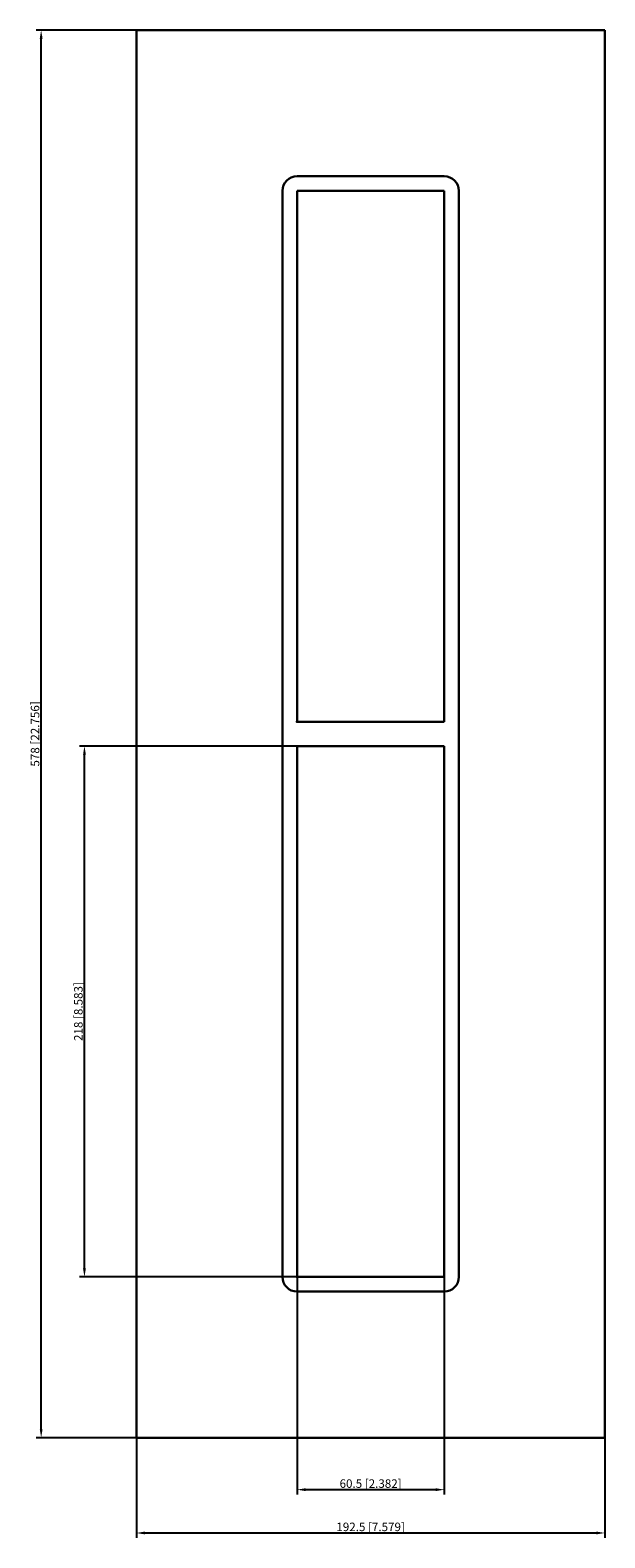
# Model space of a CAD drawing. Units: millimetres. Extents: x -140 to 96, y -330 to 289.
import ezdxf

# ---------------------------------------------------------------- set-up
doc = ezdxf.new("R2010")
doc.units = ezdxf.units.MM
doc.layers.get('0').update_dxf_attribs({"lineweight": 30})
doc.layers.add('DIM', color=3, linetype='Continuous', lineweight=25)

# ---------------------------------------------------------------- blocks, each defined once
blk = doc.blocks.new('info')
blk.add_point((0, 0))
at = {"flags": 1}
for tag, p in [('BRD', (9.47, 2.89, 0)), ('HJD', (9.47, -5.44, 0))]:
    blk.add_attdef(tag, p, '', height=5, dxfattribs=at)
blk = doc.blocks.new('G5+5X1')
for p, q in [((-96.25, -289), (-96.25, 289)), ((-96.25, 289), (96.25, 289)), ((96.25, 289), (96.25, -289)), ((-36.25, 223), (-36.25, -223)), ((30.25, 229), (-30.25, 229)), ((30.25, 223), (-30.25, 223)), ((-30.25, 223), (-30.25, 5)), ((30.25, 223), (-30.25, 223)), ((-30.25, 223), (-30.25, 5)), ((-30.25, 223), (-30.25, 5)), ((30.25, 223), (-30.25, 223)), ((30.25, 5), (30.25, 223)), ((30.25, 5), (30.25, 223)), ((30.25, 5), (30.25, 223)), ((36.25, -223), (36.25, 223)), ((36.25, -223), (36.25, 223)), ((-30.25, 5), (30.25, 5)), ((-30.25, 5), (30.25, 5)), ((-30.25, 5), (30.25, 5)), ((30.25, -5), (-30.25, -5)), ((-30.25, -5), (-30.25, -223)), ((30.25, -5), (-30.25, -5)), ((-30.25, -5), (-30.25, -223)), ((30.25, -5), (-30.25, -5)), ((-30.25, -5), (-30.25, -223)), ((30.25, -5), (-30.25, -5)), ((-30.25, -5), (-30.25, -223)), ((-30.25, -5), (-30.25, -223)), ((30.25, -5), (-30.25, -5)), ((-30.25, -5), (-30.25, -223)), ((30.25, -223), (30.25, -5)), ((30.25, -223), (30.25, -5)), ((30.25, -223), (30.25, -5)), ((30.25, -223), (30.25, -5)), ((30.25, -223), (30.25, -5)), ((30.25, -223), (30.25, -5)), ((-30.25, -223), (30.25, -223)), ((-30.25, -223), (30.25, -223)), ((-30.25, -223), (30.25, -223)), ((-30.25, -223), (30.25, -223)), ((-30.25, -223), (30.25, -223)), ((-30.25, -229), (30.25, -229)), ((96.25, -289), (-96.25, -289))]:
    blk.add_line(p, q)
for centre, start, end in [((-30.25, 223), 90, 180), ((30.25, 223), 0, 90), ((30.25, 223), 0, 90), ((-30.25, -223), 180, 270), ((30.25, -223), 270, 0), ((30.25, -223), 270, 0)]:
    blk.add_arc(centre, 6, start, end)
at = {"layer": 'DIM'}
for p, q in [((-96.31, 289), (-137.38, 289)), ((-135.38, -285.5), (-135.38, 285.5)), ((-30.31, -5), (-119.59, -5)), ((-117.59, -219.5), (-117.59, -8.5)), ((-30.31, -223), (-119.59, -223)), ((-30.25, -223.06), (-30.25, -312.34)), ((30.25, -223.06), (30.25, -312.34)), ((-96.31, -289), (-137.38, -289)), ((-96.25, -289.06), (-96.25, -330.13)), ((96.25, -289.06), (96.25, -330.13)), ((-26.75, -310.34), (26.75, -310.34)), ((-92.75, -328.13), (92.75, -328.13))]:
    blk.add_line(p, q, dxfattribs=at)
for points in [[(-135.96, 285.5), (-134.79, 285.5), (-135.38, 289)], [(-118.17, -8.5), (-117.01, -8.5), (-117.59, -5)], [(-118.17, -219.5), (-117.01, -219.5), (-117.59, -223)], [(-135.96, -285.5), (-134.79, -285.5), (-135.38, -289)], [(-26.75, -309.76), (-26.75, -310.92), (-30.25, -310.34)], [(26.75, -309.76), (26.75, -310.92), (30.25, -310.34)], [(-92.75, -327.54), (-92.75, -328.71), (-96.25, -328.13)], [(92.75, -327.54), (92.75, -328.71), (96.25, -328.13)]]:
    blk.add_solid(points, dxfattribs=at)
for p in [(-30.25, 5), (-30.25, -223)]:
    blk.add_blockref('info', p)
at = {"layer": 'DIM', "color": 2, "char_height": 3.5, "attachment_point": 5, "rotation": 90}
for s, insert in [('\\A1;578 [22.756]', (-137.88, 0)), ('\\A1;218 [8.583]', (-120.09, -114))]:
    blk.add_mtext(s, dxfattribs=dict(at, insert=insert))
at = {"layer": 'DIM', "color": 2, "char_height": 3.5, "attachment_point": 5}
for s, insert in [('\\A1;60.5 [2.382]', (0, -307.84)), ('\\A1;192.5 [7.579]', (0, -325.63))]:
    blk.add_mtext(s, dxfattribs=dict(at, insert=insert))

msp = doc.modelspace()

# ---------------------------------------------------------------- block references
msp.add_blockref('G5+5X1', (0, 0))

doc.saveas('drawing.dxf')
